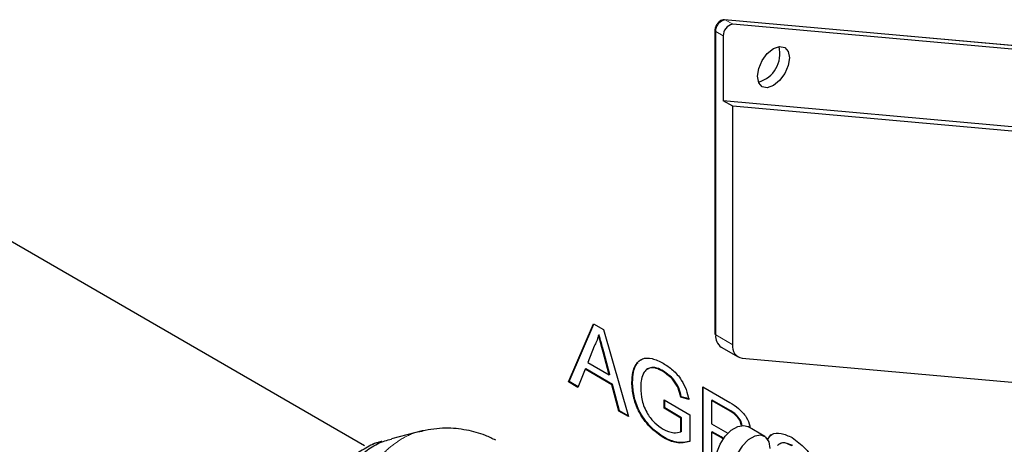
# Model space of a CAD drawing. Units: millimetres. Extents: x 627 to 8473, y 1183 to 6929.
# Drawn here: x 5986 to 6097, y 6125 to 6173 of the extents above; entities that cross this region are included whole.
import ezdxf

# ---------------------------------------------------------------- set-up
doc = ezdxf.new("R2010")
doc.units = ezdxf.units.MM
doc.header["$LTSCALE"] = 20
doc.linetypes.add('PHANTOM', pattern=[12.7, 6.35, -1.27, 1.27, -1.27, 1.27, -1.27])

msp = doc.modelspace()

# ---------------------------------------------------------------- linework, layer by layer
at = {"color": 7, "linetype": 'Continuous', "lineweight": 25}
for p, q in [((6116.82, 6167.96), (6065.2, 6172.57)), ((6117.75, 6167.44), (6066.13, 6172.06)), ((6064.13, 6171.35), (6064.13, 6137.2)), ((6065.07, 6170.74), (6065.07, 6163.43)), ((6066.13, 6162.82), (6065.07, 6163.43)), ((6115.98, 6158.88), (6065.07, 6163.43)), ((6066.13, 6135.97), (6066.13, 6162.82)), ((6116.83, 6158.28), (6066.13, 6162.82)), ((5978.3, 6151.39), (6024.64, 6124.64)), ((6047.64, 6131.78), (6050.45, 6138.32)), ((6047.71, 6131.82), (6050.49, 6138.3)), ((6050.45, 6138.32), (6051.57, 6137.67)), ((6051.57, 6137.67), (6054.38, 6127.88)), ((6051.08, 6137.09), (6051.01, 6137.05)), ((6050.53, 6135.82), (6049.8, 6133.98)), ((6052.22, 6132.59), (6051.53, 6135.13)), ((6052.29, 6132.63), (6051.6, 6135.17)), ((6064.84, 6135.7), (6066.75, 6134.6)), ((6049.8, 6133.98), (6052.22, 6132.59)), ((6055.82, 6134.23), (6055.97, 6134.37)), ((6067.19, 6134.46), (6103.78, 6131.19)), ((6049.5, 6133.21), (6048.7, 6131.16)), ((6049.57, 6133.25), (6049.5, 6133.21)), ((6052.52, 6131.47), (6049.5, 6133.21)), ((6052.59, 6131.51), (6049.57, 6133.25)), ((6058.35, 6133), (6058.28, 6132.96)), ((6047.71, 6131.82), (6047.64, 6131.78)), ((6048.7, 6131.16), (6047.64, 6131.78)), ((6048.72, 6131.23), (6047.71, 6131.82)), ((6052.29, 6132.63), (6052.22, 6132.59)), ((6054.84, 6131.74), (6054.77, 6131.7)), ((6052.59, 6131.51), (6052.52, 6131.47)), ((6053.32, 6128.5), (6052.52, 6131.47)), ((6053.39, 6128.54), (6052.59, 6131.51)), ((6062.75, 6131.22), (6065.82, 6129.45)), ((6062.75, 6123.05), (6062.75, 6131.22)), ((6062.82, 6123.09), (6062.82, 6131.18)), ((6058.4, 6129.75), (6061.3, 6128.08)), ((6058.4, 6128.81), (6058.4, 6129.75)), ((6058.47, 6128.85), (6058.47, 6129.71)), ((6060.34, 6130.12), (6060.27, 6130.08)), ((6061.18, 6129.82), (6060.27, 6130.08)), ((6061.25, 6129.86), (6060.34, 6130.12)), ((6063.82, 6129.74), (6063.75, 6129.7)), ((6065.85, 6128.48), (6063.75, 6129.7)), ((6063.75, 6129.7), (6063.75, 6127.08)), ((6065.92, 6128.52), (6063.82, 6129.74)), ((6053.39, 6128.54), (6053.32, 6128.5)), ((6054.38, 6127.88), (6053.32, 6128.5)), ((6054.35, 6127.98), (6053.39, 6128.54)), ((6058.47, 6128.85), (6058.4, 6128.81)), ((6060.3, 6127.71), (6058.4, 6128.81)), ((6060.37, 6127.75), (6058.47, 6128.85)), ((6060.37, 6127.75), (6060.3, 6127.71)), ((6060.3, 6126.16), (6060.3, 6127.71)), ((6060.37, 6126.2), (6060.37, 6127.75)), ((6061.3, 6128.08), (6061.3, 6125.06)), ((6031.16, 6126.26), (6027.69, 6125.36)), ((6060.37, 6126.2), (6060.3, 6126.16)), ((6063.75, 6127.08), (6065.59, 6126.02)), ((6063.82, 6126.18), (6063.75, 6126.14)), ((6063.75, 6126.14), (6063.75, 6122.48)), ((6064.77, 6125.55), (6063.75, 6126.14)), ((6064.84, 6125.59), (6063.82, 6126.18)), ((6069.75, 6125.65), (6067.84, 6126.75)), ((6058.45, 6125.51), (6058.38, 6125.47))]:
    msp.add_line(p, q, dxfattribs=at)
at = {"color": 1, "linetype": 'PHANTOM', "lineweight": 18}
for p, q in [((6066.13, 6172.06), (6065.28, 6172.55)), ((6065.28, 6172.55), (6116.9, 6167.93)), ((6064.22, 6171.23), (6065.07, 6170.74)), ((6064.22, 6137.07), (6064.22, 6171.23)), ((6066.13, 6135.97), (6064.22, 6137.07)), ((6051.6, 6135.17), (6051.53, 6135.13)), ((6065.92, 6128.52), (6065.85, 6128.48)), ((6064.84, 6125.59), (6064.77, 6125.55))]:
    msp.add_line(p, q, dxfattribs=at)
at = {"color": 1, "linetype": 'PHANTOM', "lineweight": 18, "flags": 128}
msp.add_lwpolyline([(6065.2, 6172.57), (6065.24, 6172.57), (6065.28, 6172.55)], dxfattribs=at)
at = {"color": 7, "linetype": 'Continuous', "lineweight": 25, "flags": 128}
for points in [[(6070.72, 6169.32), (6071.41, 6169.56), (6072, 6169.45), (6072.39, 6169), (6072.53, 6168.28), (6072.39, 6167.4), (6072, 6166.5), (6071.41, 6165.71), (6070.72, 6165.15), (6070.03, 6164.91), (6069.45, 6165.03), (6069.06, 6165.48), (6068.92, 6166.2), (6069.06, 6167.07), (6069.45, 6167.97), (6070.03, 6168.76), (6070.72, 6169.32)], [(6064.22, 6122.93), (6064.35, 6123.84), (6064.72, 6124.79), (6065.28, 6125.66), (6065.97, 6126.36), (6066.71, 6126.78), (6067.4, 6126.89), (6067.84, 6126.75)], [(6070.37, 6124.28), (6070.24, 6125.04), (6069.87, 6125.57), (6069.31, 6125.79), (6068.62, 6125.68), (6067.88, 6125.25), (6067.19, 6124.56), (6066.62, 6123.69), (6066.26, 6122.74), (6066.13, 6121.83)]]:
    msp.add_lwpolyline(points, dxfattribs=at)
at = {"color": 1, "linetype": 'PHANTOM', "lineweight": 18}
for centre, radius, start, end in [((6065.54, 6171.26), 1.32, 101.219, 181.1919), ((6064.28, 6171.37), 0.151, 185.71, 245.624)]:
    msp.add_arc(centre, radius, start, end, dxfattribs=at)
at = {"color": 7, "linetype": 'Continuous', "lineweight": 25}
for centre, radius, start, end in [((6066.38, 6170.77), 1.32, 101.219, 181.1919), ((6068.11, 6168.75), 3.34, 286.0964, 13.9089), ((6064.28, 6137.21), 0.151, 185.6948, 245.6253), ((6065.73, 6136.93), 1.52, 174.5293, 234.1585), ((6067.43, 6135.76), 1.32, 170.7481, 259.4532)]:
    msp.add_arc(centre, radius, start, end, dxfattribs=at)
for points, knots in [([(6065.2, 6172.57), (6065.11, 6172.57), (6064.92, 6172.56), (6064.65, 6172.4), (6064.41, 6172.16), (6064.21, 6171.82), (6064.14, 6171.54), (6064.13, 6171.39), (6064.13, 6171.35)], [0, 0, 0, 0, 0.1734232, 0.3388801, 0.5347636, 0.7356234, 0.9379889, 1, 1, 1, 1]), ([(6051.01, 6137.05), (6050.94, 6136.8), (6050.82, 6136.35), (6050.62, 6135.98), (6050.53, 6135.82)], [0, 0, 0, 0, 0.559915, 1, 1, 1, 1]), ([(6051.53, 6135.13), (6051.43, 6135.49), (6051.26, 6136.13), (6051.09, 6136.77), (6051.01, 6137.05)], [0, 0, 0, 0, 0.560002, 1, 1, 1, 1]), ([(6051.6, 6135.17), (6051.5, 6135.53), (6051.33, 6136.17), (6051.16, 6136.81), (6051.08, 6137.09)], [0, 0, 0, 0, 0.560002, 1, 1, 1, 1]), ([(6054.77, 6131.7), (6054.8, 6132.1), (6054.84, 6132.9), (6055.23, 6133.84), (6055.93, 6134.49), (6057.04, 6134.51), (6057.88, 6134.1), (6058.3, 6133.89)], [0, 0, 0, 0, 0.187027, 0.373982, 0.560441, 0.779885, 1, 1, 1, 1]), ([(6054.84, 6131.74), (6054.87, 6132.13), (6054.93, 6132.92), (6055.16, 6133.69), (6055.44, 6133.91), (6055.49, 6133.95)], [0, 0, 0, 0, 0.451855, 0.903535, 1, 1, 1, 1]), ([(6058.3, 6133.89), (6058.66, 6133.65), (6059.39, 6133.18), (6060.33, 6132.12), (6060.93, 6130.91), (6061.1, 6130.19), (6061.18, 6129.82)], [0, 0, 0, 0, 0.280404, 0.559856, 0.779464, 1, 1, 1, 1]), ([(6058.28, 6132.96), (6058.02, 6133.1), (6057.49, 6133.37), (6056.8, 6133.4), (6056.31, 6133.13), (6056.12, 6132.81), (6056.03, 6132.65)], [0, 0, 0, 0, 0.280276, 0.559955, 0.779845, 1, 1, 1, 1]), ([(6058.35, 6133), (6058.09, 6133.13), (6057.56, 6133.4), (6056.92, 6133.46), (6056.64, 6133.27), (6056.54, 6133.2)], [0, 0, 0, 0, 0.391811, 0.782788, 1, 1, 1, 1]), ([(6060.27, 6130.08), (6060.19, 6130.41), (6060.03, 6131.06), (6059.34, 6132.21), (6058.68, 6132.68), (6058.28, 6132.96)], [0, 0, 0, 0, 0.281603, 0.560889, 1, 1, 1, 1]), ([(6060.34, 6130.12), (6060.26, 6130.45), (6060.11, 6131.1), (6059.42, 6132.25), (6058.75, 6132.72), (6058.35, 6133)], [0, 0, 0, 0, 0.281603, 0.560889, 1, 1, 1, 1]), ([(6058.38, 6125.47), (6057.84, 6125.84), (6056.77, 6126.58), (6055.5, 6128.37), (6054.87, 6130.19), (6054.8, 6131.2), (6054.77, 6131.7)], [0, 0, 0, 0, 0.280196, 0.559018, 0.77928, 1, 1, 1, 1]), ([(6058.45, 6125.51), (6057.91, 6125.88), (6056.84, 6126.62), (6055.57, 6128.41), (6054.94, 6130.23), (6054.88, 6131.24), (6054.84, 6131.74)], [0, 0, 0, 0, 0.280196, 0.559018, 0.77928, 1, 1, 1, 1]), ([(6056.03, 6132.65), (6055.95, 6132.4), (6055.79, 6131.96), (6055.78, 6131.41), (6055.77, 6131.17)], [0, 0, 0, 0, 0.559779, 1, 1, 1, 1]), ([(6055.77, 6131.17), (6055.79, 6130.69), (6055.83, 6129.74), (6056.42, 6128.24), (6057.35, 6127.11), (6057.98, 6126.68), (6058.29, 6126.46)], [0, 0, 0, 0, 0.280808, 0.559487, 0.779455, 1, 1, 1, 1]), ([(6065.82, 6129.45), (6066.14, 6129.25), (6066.79, 6128.87), (6067.65, 6127.93), (6068.03, 6127.06), (6068.08, 6126.68), (6068.08, 6126.61)], [0, 0, 0, 0, 0.340092, 0.675184, 0.941066, 1, 1, 1, 1]), ([(6067.11, 6126.86), (6067.1, 6126.94), (6067.06, 6127.25), (6066.62, 6127.98), (6066.15, 6128.29), (6065.85, 6128.48)], [0, 0, 0, 0, 0.127088, 0.46623, 1, 1, 1, 1]), ([(6067.19, 6126.88), (6067.18, 6126.97), (6067.13, 6127.29), (6066.69, 6128.02), (6066.22, 6128.33), (6065.92, 6128.52)], [0, 0, 0, 0, 0.13493, 0.471025, 1, 1, 1, 1]), ([(6039.45, 6125.21), (6039.06, 6125.4), (6038, 6125.92), (6036.08, 6126.42), (6033.65, 6126.69), (6032.02, 6126.42), (6031.16, 6126.27)], [0, 0, 0, 0, 0.148309, 0.401857, 0.683777, 1, 1, 1, 1]), ([(6058.29, 6126.46), (6058.7, 6126.28), (6059.44, 6125.96), (6060.04, 6126.1), (6060.3, 6126.16)], [0, 0, 0, 0, 0.559425, 1, 1, 1, 1]), ([(6070.07, 6125.28), (6070.21, 6125.5), (6070.55, 6126.02), (6071.58, 6126.1), (6072.4, 6125.71), (6072.82, 6125.51)], [0, 0, 0, 0, 0.259061, 0.629149, 1, 1, 1, 1]), ([(6026.61, 6125.07), (6026.54, 6125.06), (6025.89, 6124.93), (6024.75, 6124.36), (6023.27, 6123.37), (6022.01, 6122.04), (6021.02, 6120.47), (6020.31, 6118.67), (6019.91, 6116.73), (6019.83, 6114.66), (6020.07, 6112.57), (6020.62, 6110.47), (6021.41, 6108.58), (6022.08, 6107.44), (6022.37, 6106.94)], [0, 0, 0, 0, 0.01031, 0.100638, 0.193595, 0.283894, 0.376804, 0.467167, 0.560134, 0.650569, 0.743611, 0.834181, 0.927382, 1, 1, 1, 1]), ([(6023.22, 6107.43), (6022.83, 6108.12), (6022.04, 6109.53), (6021.27, 6111.8), (6020.85, 6114.14), (6020.82, 6116.36), (6021.15, 6118.43), (6021.78, 6120.26), (6022.7, 6121.91), (6023.88, 6123.3), (6025.31, 6124.4), (6026.59, 6125.09), (6027.44, 6125.28), (6027.69, 6125.34)], [0, 0, 0, 0, 0.100197, 0.202971, 0.303468, 0.407571, 0.498528, 0.592137, 0.683023, 0.776555, 0.867415, 0.960914, 1, 1, 1, 1]), ([(6026.61, 6125.08), (6026.5, 6125.05), (6026.14, 6124.96), (6025.79, 6124.85), (6025.55, 6124.77)], [0, 0, 0, 0, 0.315771, 1, 1, 1, 1]), ([(6061.3, 6125.06), (6060.8, 6124.95), (6059.91, 6124.75), (6058.85, 6125.25), (6058.38, 6125.47)], [0, 0, 0, 0, 0.559918, 1, 1, 1, 1]), ([(6061.37, 6125.1), (6060.87, 6124.99), (6059.99, 6124.79), (6058.92, 6125.29), (6058.45, 6125.51)], [0, 0, 0, 0, 0.559918, 1, 1, 1, 1]), ([(6065.08, 6125.35), (6065.05, 6125.38), (6064.95, 6125.45), (6064.84, 6125.51), (6064.77, 6125.55)], [0, 0, 0, 0, 0.315463, 1, 1, 1, 1]), ([(6065.13, 6125.41), (6065.1, 6125.43), (6065.01, 6125.5), (6064.91, 6125.55), (6064.84, 6125.59)], [0, 0, 0, 0, 0.254104, 1, 1, 1, 1]), ([(6070.09, 6125.26), (6070.22, 6125.56), (6070.34, 6125.86), (6070.61, 6125.89), (6070.61, 6125.89)], [0, 0, 0, 0, 0.997473, 1, 1, 1, 1]), ([(6072.89, 6124.61), (6072.48, 6124.8), (6071.79, 6125.11), (6071.35, 6124.77), (6071.17, 6124.63)], [0, 0, 0, 0, 0.59657, 1, 1, 1, 1]), ([(6072.82, 6124.57), (6072.41, 6124.77), (6071.8, 6125.06), (6071.4, 6124.78), (6071.28, 6124.69)], [0, 0, 0, 0, 0.681922, 1, 1, 1, 1]), ([(6072.82, 6125.51), (6073.32, 6125.14), (6074.34, 6124.4), (6075.29, 6123.09), (6075.5, 6122.42), (6075.51, 6122.41)], [0, 0, 0, 0, 0.497848, 0.994726, 1, 1, 1, 1])]:
    msp.add_open_spline(points, degree=3, knots=knots, dxfattribs=at)
at = {"color": 1, "linetype": 'PHANTOM', "lineweight": 18}
msp.add_open_spline([(6031.27, 6126.25), (6031.08, 6126.22), (6030.18, 6126.08), (6028.75, 6125.38), (6027.08, 6124.15), (6025.75, 6122.52), (6024.8, 6120.58), (6024.24, 6118.39), (6024.1, 6116.03), (6024.36, 6113.58), (6024.92, 6111.48), (6025.5, 6110.04), (6025.83, 6109.32), (6025.99, 6109.01), (6026.06, 6108.88), (6026.09, 6108.82), (6026.1, 6108.79), (6026.11, 6108.78), (6026.11, 6108.77), (6026.11, 6108.77)], degree=3, knots=[0, 0, 0, 0, 0.028364, 0.136136, 0.243734, 0.351511, 0.458597, 0.566287, 0.673639, 0.781874, 0.890533, 0.951745, 0.978706, 0.990615, 0.995868, 0.998181, 0.9992, 0.999648, 1, 1, 1, 1], dxfattribs=at)

doc.saveas('drawing.dxf')
